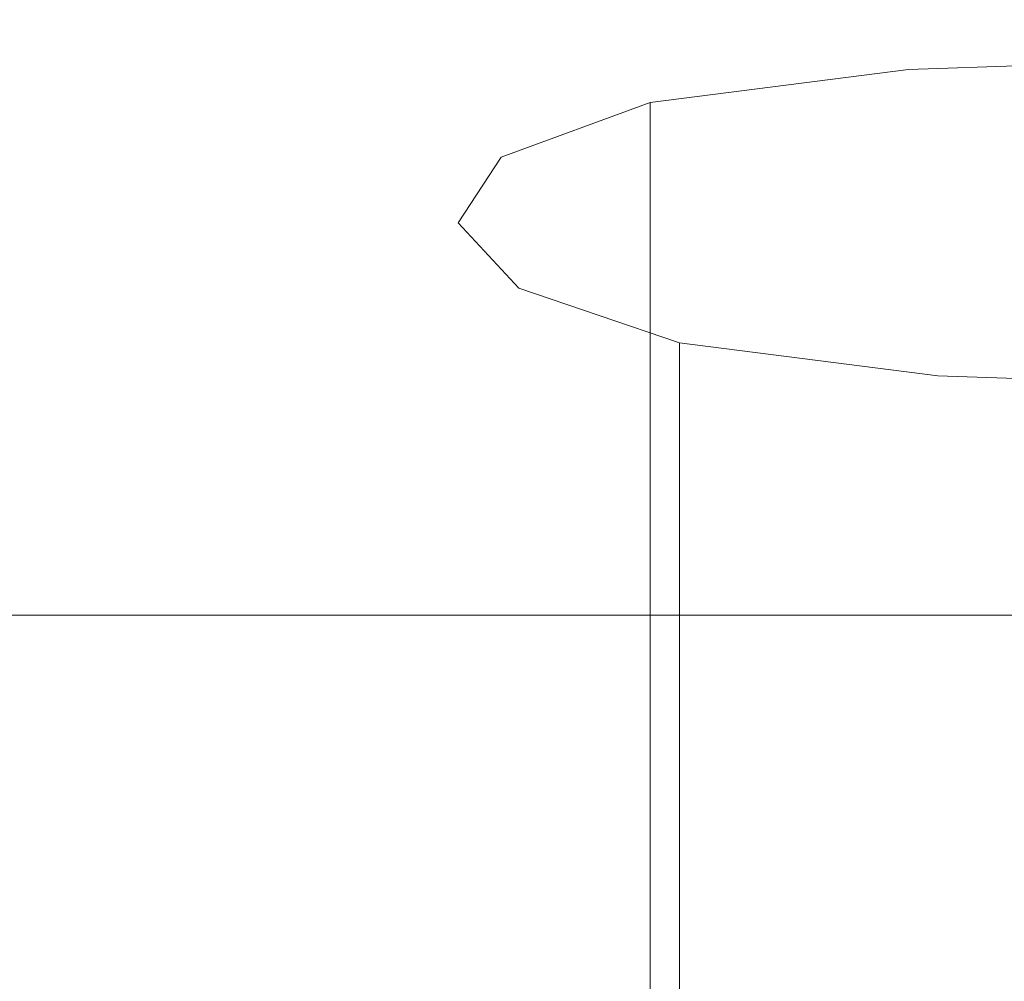
# Model space of a CAD drawing. Extents: x -826 to 869, y -339 to 411.
# Drawn here: x -40 to -7, y 321 to 353 of the extents above; entities that cross this region are included whole.
import ezdxf

# ---------------------------------------------------------------- set-up
doc = ezdxf.new("R2010")
doc.units = 0
doc.header["$LTSCALE"] = 500
doc.header["$MEASUREMENT"] = 0
doc.layers.add('VITAE_CERAMIKA', color=7, linetype='Continuous')

msp = doc.modelspace()

# ---------------------------------------------------------------- linework, layer by layer
at = {"layer": 'VITAE_CERAMIKA', "lineweight": 0}
for points, invisible_edges in [([(-27.692, 332.28, -355.204), (-68.231, 333.657, -355.204), (-73.751, 359.907, -355.204), (-30.535, 359.907, -355.204)], 15), ([(4.789, 330.903, -355.204), (-27.692, 332.28, -355.204), (-30.535, 359.907, -355.204), (3.127, 359.907, -355.204)], 15), ([(-38.357, 356.539, 199.654), (-87.372, 356.539, 199.654), (-87.544, 345.772, 199.368), (-38.456, 345.772, 199.368)], 15), ([(-0.005, 356.539, 199.654), (-38.357, 356.539, 199.654), (-38.456, 345.772, 199.368), (-0.045, 345.772, 199.368)], 15), ([(0.427, 343.011, 138.045), (-10.043, 342.646, 136.351), (-10.043, 351.747, 136.351), (0.427, 352.112, 138.045)], 11), ([(-10.043, 342.646, 136.351), (-18.666, 341.551, 131.267), (-18.666, 350.652, 131.267), (-10.043, 351.747, 136.351)], 9), ([(-23.644, 339.726, 122.795), (-23.644, 348.827, 122.795), (-18.666, 350.652, 131.267), (-18.666, 341.551, 131.267)], 13), ([(-25.075, 337.537, 112.628), (-25.075, 346.637, 112.628), (-23.644, 348.827, 122.795), (-23.644, 339.726, 122.795)], 13), ([(-25.075, 337.537, 112.628), (-23.057, 335.347, 102.46), (-23.057, 344.447, 102.46), (-25.075, 346.637, 112.628)], 11), ([(-38.491, 339.119, 198.892), (-38.456, 345.772, 199.368), (-87.544, 345.772, 199.368), (-87.605, 339.119, 198.892)], 15), ([(-0.06, 339.119, 198.892), (-0.045, 345.772, 199.368), (-38.456, 345.772, 199.368), (-38.491, 339.119, 198.892)], 15), ([(-23.057, 335.347, 102.46), (-17.688, 333.522, 93.988), (-17.688, 342.623, 93.988), (-23.057, 344.447, 102.46)], 11), ([(0.427, 334.465, 138.045), (-10.043, 334.1, 136.351), (-10.043, 342.646, 136.351), (0.427, 343.011, 138.045)], 15), ([(-10.043, 334.1, 136.351), (-18.666, 333.005, 131.267), (-18.666, 341.551, 131.267), (-10.043, 342.646, 136.351)], 13), ([(-9.067, 332.427, 88.904), (-9.067, 341.528, 88.904), (-17.688, 342.623, 93.988), (-17.688, 333.522, 93.988)], 9), ([(-23.644, 331.181, 122.795), (-23.644, 339.726, 122.795), (-18.666, 341.551, 131.267), (-18.666, 333.005, 131.267)], 15), ([(1.155, 332.062, 87.21), (1.155, 341.163, 87.21), (-9.067, 341.528, 88.904), (-9.067, 332.427, 88.904)], 13), ([(-25.075, 328.991, 112.628), (-25.075, 337.537, 112.628), (-23.644, 339.726, 122.795), (-23.644, 331.181, 122.795)], 15), ([(-38.464, 335.425, 198.074), (-38.491, 339.119, 198.892), (-87.605, 339.119, 198.892), (-87.557, 335.425, 198.074)], 15), ([(-0.05, 335.425, 198.074), (-0.06, 339.119, 198.892), (-38.491, 339.119, 198.892), (-38.464, 335.425, 198.074)], 15), ([(-25.075, 328.991, 112.628), (-23.057, 326.801, 102.46), (-23.057, 335.347, 102.46), (-25.075, 337.537, 112.628)], 15), ([(-38.464, 335.425, 198.074), (-87.557, 335.425, 198.074), (-87.397, 333.534, 196.759), (-38.374, 333.534, 196.759)], 11), ([(-0.05, 335.425, 198.074), (-38.464, 335.425, 198.074), (-38.374, 333.534, 196.759), (-0.016, 333.534, 196.759)], 11), ([(-23.057, 326.801, 102.46), (-17.688, 324.976, 93.988), (-17.688, 333.522, 93.988), (-23.057, 335.347, 102.46)], 15), ([(0.427, 334.465, 138.045), (0.427, 327.029, 138.045), (-10.043, 326.664, 136.351), (-10.043, 334.1, 136.351)], 15), ([(-10.043, 334.1, 136.351), (-10.043, 326.664, 136.351), (-18.666, 325.569, 131.267), (-18.666, 333.005, 131.267)], 11), ([(-38.374, 333.534, 196.759), (-87.397, 333.534, 196.759), (-87.128, 332.292, 194.795), (-38.221, 332.292, 194.795)], 15), ([(-27.692, 332.28, -355.204), (-25.778, 296.012, -355.204), (-63.189, 301.519, -355.204), (-68.231, 333.657, -355.204)], 15), ([(-0.016, 333.534, 196.759), (-38.374, 333.534, 196.759), (-38.221, 332.292, 194.795), (0.043, 332.292, 194.795)], 15), ([(-9.067, 323.881, 88.904), (-9.067, 332.427, 88.904), (-17.688, 333.522, 93.988), (-17.688, 324.976, 93.988)], 11), ([(-23.644, 331.181, 122.795), (-18.666, 333.005, 131.267), (-18.666, 325.569, 131.267), (-23.644, 323.744, 122.795)], 15), ([(1.155, 323.516, 87.21), (1.155, 332.062, 87.21), (-9.067, 332.427, 88.904), (-9.067, 323.881, 88.904)], 15), ([(-38.005, 330.542, 192.03), (-38.221, 332.292, 194.795), (-87.128, 332.292, 194.795), (-86.749, 330.542, 192.03)], 15), ([(0.126, 330.542, 192.03), (0.043, 332.292, 194.795), (-38.221, 332.292, 194.795), (-38.005, 330.542, 192.03)], 15), ([(4.789, 330.903, -355.204), (7.126, 290.504, -355.204), (-25.778, 296.012, -355.204), (-27.692, 332.28, -355.204)], 15), ([(-25.075, 328.991, 112.628), (-23.644, 331.181, 122.795), (-23.644, 323.744, 122.795), (-25.075, 321.554, 112.628)], 15), ([(-37.76, 328.544, 188.873), (-38.005, 330.542, 192.03), (-86.749, 330.542, 192.03), (-86.317, 328.544, 188.873)], 15), ([(0.221, 328.544, 188.873), (0.126, 330.542, 192.03), (-38.005, 330.542, 192.03), (-37.76, 328.544, 188.873)], 15), ([(-25.075, 328.991, 112.628), (-25.075, 321.554, 112.628), (-23.057, 319.365, 102.46), (-23.057, 326.801, 102.46)], 15), ([(-37.76, 328.544, 188.873), (-86.317, 328.544, 188.873), (-85.887, 326.559, 185.737), (-37.516, 326.559, 185.737)], 15), ([(0.221, 328.544, 188.873), (-37.76, 328.544, 188.873), (-37.516, 326.559, 185.737), (0.315, 326.559, 185.737)], 15), ([(-23.057, 326.801, 102.46), (-23.057, 319.365, 102.46), (-17.688, 317.54, 93.988), (-17.688, 324.976, 93.988)], 15), ([(0.427, 327.029, 138.045), (0.427, 321.257, 138.045), (-10.043, 320.892, 136.351), (-10.043, 326.664, 136.351)], 15), ([(-37.516, 326.559, 185.737), (-85.887, 326.559, 185.737), (-85.516, 324.847, 183.031), (-37.305, 324.847, 183.031)], 15), ([(0.315, 326.559, 185.737), (-37.516, 326.559, 185.737), (-37.305, 324.847, 183.031), (0.396, 324.847, 183.031)], 15), ([(-10.043, 326.664, 136.351), (-10.043, 320.892, 136.351), (-18.666, 319.797, 131.267), (-18.666, 325.569, 131.267)], 11), ([(-23.644, 323.744, 122.795), (-18.666, 325.569, 131.267), (-18.666, 319.797, 131.267), (-23.644, 317.972, 122.795)], 15), ([(-37.16, 323.667, 181.166), (-37.305, 324.847, 183.031), (-85.516, 324.847, 183.031), (-85.261, 323.667, 181.166)], 15), ([(0.452, 323.667, 181.166), (0.396, 324.847, 183.031), (-37.305, 324.847, 183.031), (-37.16, 323.667, 181.166)], 15), ([(-9.067, 323.881, 88.904), (-17.688, 324.976, 93.988), (-17.688, 317.54, 93.988), (-9.067, 316.445, 88.904)], 13), ([(1.155, 323.516, 87.21), (-9.067, 323.881, 88.904), (-9.067, 316.445, 88.904), (1.155, 316.08, 87.21)], 15), ([(-37.06, 322.875, 179.806), (-37.16, 323.667, 181.166), (-85.261, 323.667, 181.166), (-85.086, 322.875, 179.806)], 15), ([(0.49, 322.875, 179.806), (0.452, 323.667, 181.166), (-37.16, 323.667, 181.166), (-37.06, 322.875, 179.806)], 15), ([(-25.075, 321.554, 112.628), (-23.644, 323.744, 122.795), (-23.644, 317.972, 122.795), (-25.075, 315.783, 112.628)], 15), ([(-37.06, 322.875, 179.806), (-85.086, 322.875, 179.806), (-84.957, 322.326, 178.616), (-36.988, 322.326, 178.616)], 15), ([(0.49, 322.875, 179.806), (-37.06, 322.875, 179.806), (-36.988, 322.326, 178.616), (0.518, 322.326, 178.616)], 15), ([(-36.988, 322.326, 178.616), (-84.957, 322.326, 178.616), (-84.84, 321.877, 177.257), (-36.922, 321.877, 177.257)], 15), ([(0.518, 322.326, 178.616), (-36.988, 322.326, 178.616), (-36.922, 321.877, 177.257), (0.543, 321.877, 177.257)], 15), ([(-36.843, 321.381, 175.396), (-36.922, 321.877, 177.257), (-84.84, 321.877, 177.257), (-84.7, 321.381, 175.396)], 15), ([(0.572, 321.381, 175.396), (0.543, 321.877, 177.257), (-36.922, 321.877, 177.257), (-36.843, 321.381, 175.396)], 15), ([(-25.075, 321.554, 112.628), (-25.075, 315.783, 112.628), (-23.057, 313.593, 102.46), (-23.057, 319.365, 102.46)], 15), ([(-36.744, 320.792, 172.877), (-36.843, 321.381, 175.396), (-84.7, 321.381, 175.396), (-84.524, 320.792, 172.877)], 15), ([(0.609, 320.792, 172.877), (0.572, 321.381, 175.396), (-36.843, 321.381, 175.396), (-36.744, 320.792, 172.877)], 15)]:
    msp.add_3dface(points, dxfattribs=dict(at, invisible_edges=invisible_edges))

doc.saveas('drawing.dxf')
